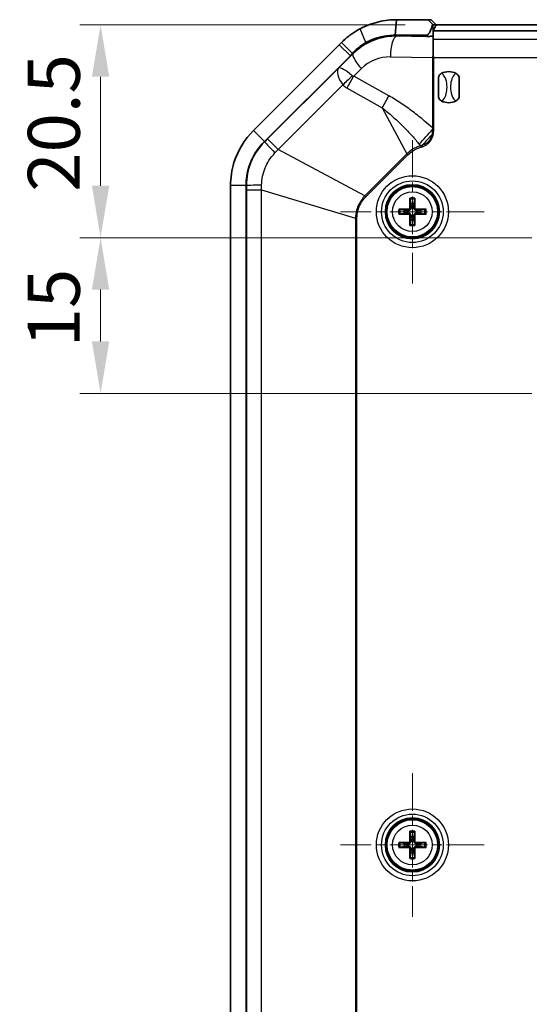
# Model space of a CAD drawing. Units: millimetres. Extents: x 29 to 3187, y 16 to 578.
# Drawn here: x 1400 to 1449, y 356 to 451 of the extents above; entities that cross this region are included whole.
import ezdxf

# ---------------------------------------------------------------- set-up
doc = ezdxf.new("R2010")
doc.units = ezdxf.units.MM
doc.header["$LTSCALE"] = 2
doc.linetypes.add('CHAIN', pattern=[0.3543, 0.2362, -0.0295, 0.0591, -0.0295])
doc.layers.get('Defpoints').update_dxf_attribs({"lineweight": 25})
doc.layers.add('Center Mark (ISO)', color=7, linetype='Continuous', lineweight=18, true_color=0x80ffff)
for name, color, linetype, lineweight in [('Dimension (ISO)', 7, 'Continuous', 18), ('Visible (ISO)', 7, 'Continuous', 35), ('Visible Narrow (ISO)', 7, 'Continuous', 25)]:
    doc.layers.add(name, color=color, linetype=linetype, lineweight=lineweight)
doc.styles.add('Note Text (TK)', font='txt')
doc.dimstyles.new('Default - Method 1b (TK)', dxfattribs={"dimscale": 2, "dimtxt": 2.5, "dimasz": 2.5, "dimexe": 1, "dimexo": 1.5, "dimgap": 1, "dimtad": 1, "dimtoh": 1, "dimrnd": 1e-08, "dimdsep": 46, "dimtxsty": 'Note Text (TK)', "dimcen": 0.09, "dimdle": 5, "dimclrd": 100, "dimclre": 100, "dimclrt": 7, "dimadec": 1, "dimazin": 1, "dimtfac": 1, "dimtmove": 0, "dimatfit": 3, "dimfxl": 0, "dimtolj": 1, "dimlwd": -1, "dimlwe": -1, "dimarcsym": 0})

# ---------------------------------------------------------------- blocks, each defined once
blk = doc.blocks.new('*D58')
at = {"layer": 'Defpoints', "color": 0, "transparency": 16777216}
for p in [(1408.245, 450.336), (1440.542, 450.336), (1452.749, 429.836)]:
    blk.add_point(p, dxfattribs=at)
at = {"layer": 'Dimension (ISO)', "color": 100, "transparency": 16777216}
for p, q in [((1437.542, 450.336), (1406.245, 450.336)), ((1408.245, 434.836), (1408.245, 445.336)), ((1449.749, 429.836), (1406.245, 429.836))]:
    blk.add_line(p, q, dxfattribs=at)
for points in [[(1407.412, 445.336), (1409.078, 445.336), (1408.245, 450.336)], [(1407.412, 434.836), (1409.078, 434.836), (1408.245, 429.836)]]:
    blk.add_solid(points, dxfattribs=at)
at = {"layer": 'Dimension (ISO)', "color": 7, "transparency": 16777216, "insert": (1403.745, 434.262), "char_height": 5, "attachment_point": 4, "rotation": 90, "style": 'Note Text (TK)'}
blk.add_mtext('\\A1;20.5', dxfattribs=at)
blk = doc.blocks.new('*D59')
at = {"layer": 'Defpoints', "color": 0, "transparency": 16777216}
for p in [(1452.749, 429.836), (1408.245, 414.836), (1452.749, 414.836)]:
    blk.add_point(p, dxfattribs=at)
at = {"layer": 'Dimension (ISO)', "color": 100, "transparency": 16777216}
for p, q in [((1449.749, 429.836), (1406.245, 429.836)), ((1408.245, 424.836), (1408.245, 419.836)), ((1449.749, 414.836), (1406.245, 414.836))]:
    blk.add_line(p, q, dxfattribs=at)
for points in [[(1407.412, 424.836), (1409.078, 424.836), (1408.245, 429.836)], [(1407.412, 419.836), (1409.078, 419.836), (1408.245, 414.836)]]:
    blk.add_solid(points, dxfattribs=at)
at = {"layer": 'Dimension (ISO)', "color": 7, "transparency": 16777216, "insert": (1403.745, 419.268), "char_height": 5, "attachment_point": 4, "rotation": 90, "style": 'Note Text (TK)'}
blk.add_mtext('\\A1;15', dxfattribs=at)

msp = doc.modelspace()

# ---------------------------------------------------------------- linework, layer by layer
at = {"layer": 'Center Mark (ISO)', "linetype": 'CHAIN', "ltscale": 7.677251}
for p, q in [((1438.2486, 439.2451), (1438.2486, 425.4271)), ((1445.1577, 432.3361), (1431.3396, 432.3361)), ((1438.2486, 378.2451), (1438.2486, 364.4271)), ((1445.1577, 371.3361), (1431.3396, 371.3361))]:
    msp.add_line(p, q, dxfattribs=at)
at = {"layer": 'Visible (ISO)'}
for p, q in [((1436.5834, 449.3361), (1436.7339, 450.8361)), ((1439.7604, 450.8361), (1436.7339, 450.8361)), ((1439.7604, 450.8361), (1440.1759, 450.4158)), ((1440.0414, 450.8361), (1439.7604, 450.8361)), ((1440.5443, 450.3361), (1440.0414, 450.8361)), ((1440.2486, 449.7701), (1440.2486, 449.7512)), ((1440.2486, 449.7512), (1496.2486, 449.7512)), ((1440.2486, 448.9674), (1440.2486, 449.7512)), ((1440.2603, 450.3361), (1440.5424, 450.3361)), ((1440.5424, 450.3361), (1440.2613, 449.7737)), ((1495.9549, 450.3361), (1440.5424, 450.3361)), ((1436.5834, 449.3361), (1439.6099, 449.3361)), ((1439.6108, 449.2325), (1436.7339, 449.2779)), ((1440.2486, 447.3299), (1440.2486, 448.9674)), ((1431.218, 448.4268), (1422.9453, 440.1541)), ((1431.4306, 448.6394), (1431.218, 448.4268)), ((1424.006, 439.0934), (1432.2787, 447.3661)), ((1424.006, 439.0934), (1432.2787, 447.3661)), ((1432.2787, 447.3661), (1432.472, 447.5787)), ((1440.7486, 443.4649), (1440.7486, 445.2073)), ((1442.7486, 445.2073), (1442.7486, 443.4649)), ((1420.7486, 434.8508), (1420.7486, 295.8214)), ((1422.2486, 295.8214), (1422.2486, 434.8508)), ((1422.2486, 295.8214), (1422.2486, 434.8508)), ((1438.0229, 433.5255), (1438.1047, 433.1082)), ((1438.3926, 433.1082), (1438.4744, 433.5255)), ((1437.4765, 432.4801), (1437.0592, 432.5618)), ((1439.4381, 432.5618), (1439.0208, 432.4801)), ((1437.0592, 432.1104), (1437.4765, 432.1921)), ((1439.0208, 432.1921), (1439.4381, 432.1104)), ((1438.1047, 431.564), (1438.0229, 431.1466)), ((1438.4744, 431.1466), (1438.3926, 431.564)), ((1438.0229, 372.5255), (1438.1047, 372.1082)), ((1438.3926, 372.1082), (1438.4744, 372.5255)), ((1437.4765, 371.4801), (1437.0592, 371.5618)), ((1437.0592, 371.1104), (1437.4765, 371.1921)), ((1439.4381, 371.5618), (1439.0208, 371.4801)), ((1439.0208, 371.1921), (1439.4381, 371.1104)), ((1438.1047, 370.564), (1438.0229, 370.1466)), ((1438.4744, 370.1466), (1438.3926, 370.564))]:
    msp.add_line(p, q, dxfattribs=at)
for centre, radius in [((1438.2486, 432.3361), 2.6), ((1438.2486, 432.3361), 2.5), ((1438.2486, 371.3361), 2.6), ((1438.2486, 371.3361), 2.5)]:
    msp.add_circle(centre, radius, dxfattribs=at)
for centre, radius, start, end in [((1441.7486, 444.3361), 1.5, 62.720387, 117.279613), ((1441.7486, 444.3361), 1.5, 242.720387, 297.279613), ((1428.2486, 434.8508), 6, 135, 180), ((1438.2486, 432.3361), 0.7854, 79.4373, 100.5627), ((1438.2486, 432.3361), 0.7854, 169.4373, 190.5627), ((1438.2486, 432.3361), 0.7854, 349.4373, 10.5627), ((1438.2486, 432.3361), 0.7854, 259.4373, 280.5627), ((1438.2486, 371.3361), 0.7854, 79.4373, 100.5627), ((1438.2486, 371.3361), 0.7854, 169.4373, 190.5627), ((1438.2486, 371.3361), 0.7854, 349.4373, 10.5627), ((1438.2486, 371.3361), 0.7854, 259.4373, 280.5627)]:
    msp.add_arc(centre, radius, start, end, dxfattribs=at)
for centre, major_axis, ratio, start_param, end_param in [((1439.7604, 450.8361), (0.5, -0.5), 0.0087269, 5.7020341, 6.2744587), ((1439.7614, 449.774), (0.5, 0), 0.0349208, 6.0567647, 6.265732), ((1436.6401, 443.3361), (5.9433, 0), 0.9998753, 1.5550062, 2.072015), ((1439.7614, 449.2563), (0.5, 0), 0.05, 4.4065101, 6.0567647), ((1432.2787, 447.0126), (4.9969, 5.0094), 0.0353111, 1.4928499, 1.5354116), ((1438.3678, 432.3381), (0.0681, -3.9976), 0.0871557, 4.37641, 4.6089552), ((1438.1295, 432.3381), (0.0681, 3.9976), 0.0871557, 4.8158227, 5.048368), ((1438.2466, 432.2169), (-3.9976, 0.0681), 0.0871557, 4.8158227, 5.048368), ((1438.2507, 432.2169), (-3.9976, -0.0681), 0.0871557, 4.37641, 4.6089552), ((1438.2466, 432.4552), (3.9976, 0.0681), 0.0871557, 4.37641, 4.6089552), ((1438.3678, 432.3341), (-0.0681, -3.9976), 0.0871557, 4.8158227, 5.048368), ((1438.1295, 432.3341), (-0.0681, 3.9976), 0.0871557, 4.37641, 4.6089552), ((1438.2507, 432.4552), (3.9976, -0.0681), 0.0871557, 4.8158227, 5.048368), ((1438.3678, 371.3381), (0.0681, -3.9976), 0.0871557, 4.37641, 4.6089552), ((1438.1295, 371.3381), (0.0681, 3.9976), 0.0871557, 4.8158227, 5.048368), ((1438.2466, 371.2169), (-3.9976, 0.0681), 0.0871557, 4.8158227, 5.048368), ((1438.2466, 371.4552), (3.9976, 0.0681), 0.0871557, 4.37641, 4.6089552), ((1438.3678, 371.3341), (-0.0681, -3.9976), 0.0871557, 4.8158227, 5.048368), ((1438.1295, 371.3341), (-0.0681, 3.9976), 0.0871557, 4.37641, 4.6089552), ((1438.2507, 371.2169), (-3.9976, -0.0681), 0.0871557, 4.37641, 4.6089552), ((1438.2507, 371.4552), (3.9976, -0.0681), 0.0871557, 4.8158227, 5.048368)]:
    msp.add_ellipse(centre, major_axis=major_axis, ratio=ratio, start_param=start_param, end_param=end_param, dxfattribs=at)
for points, knots in [([(1436.7339, 450.8361), (1436.1606, 450.8361), (1435.5875, 450.7702), (1434.4072, 450.4945), (1433.8033, 450.2696), (1433.2352, 449.97)], [-18.60275535, -18.60275535, -18.60275535, -18.60275535, -18.45848949, -18.45848949, -18.29843456, -18.29843456, -18.29843456, -18.29843456]), ([(1433.2352, 449.97), (1433.1779, 449.9398), (1433.1207, 449.9087), (1433.0638, 449.8768), (1432.9295, 449.8014), (1432.7965, 449.7213), (1432.5344, 449.5521), (1432.4053, 449.4629), (1432.2787, 449.3694), (1432.2534, 449.3507), (1432.2282, 449.3318), (1432.1779, 449.2938), (1432.1529, 449.2746), (1432.128, 449.2552), (1431.884, 449.0653), (1431.6506, 448.8593), (1431.4306, 448.6394)], [-18.29843456, -18.29843456, -18.29843456, -18.29843456, -18.28228904, -18.28228904, -18.28228904, -18.24419308, -18.24419308, -18.20609711, -18.20609711, -18.20609711, -18.19847792, -18.19847792, -18.19085873, -18.19085873, -18.19085873, -18.11619217, -18.11619217, -18.11619217, -18.11619217]), ([(1440.1759, 450.4158), (1440.1401, 450.2302), (1440.0939, 450.0554), (1439.9917, 449.7662), (1439.9387, 449.6507), (1439.8543, 449.5134), (1439.8204, 449.466), (1439.7554, 449.3992), (1439.7246, 449.3737), (1439.676, 449.3493), (1439.6607, 449.3436), (1439.6356, 449.338), (1439.6262, 449.3367), (1439.6145, 449.3361), (1439.6121, 449.3361), (1439.6099, 449.3361)], [-0.35302177, -0.35302177, -0.35302177, -0.35302177, -0.30214217, -0.30214217, -0.25706541, -0.25706541, -0.23402729, -0.23402729, -0.21800063, -0.21800063, -0.21103353, -0.21103353, -0.20690515, -0.20690515, -0.20589164, -0.20589164, -0.20589164, -0.20589164]), ([(1433.7844, 448.6432), (1434.2389, 448.8829), (1434.722, 449.0628), (1435.6662, 449.2834), (1436.1247, 449.3361), (1436.5834, 449.3361)], [18.29843456, 18.29843456, 18.29843456, 18.29843456, 18.45848949, 18.45848949, 18.60275535, 18.60275535, 18.60275535, 18.60275535]), ([(1432.472, 447.5787), (1432.6319, 447.7547), (1432.8017, 447.9195), (1432.9792, 448.0714), (1432.9973, 448.0869), (1433.0155, 448.1022), (1433.052, 448.1327), (1433.0703, 448.1478), (1433.0887, 448.1627), (1433.1808, 448.2375), (1433.2747, 448.3089), (1433.4654, 448.4443), (1433.5621, 448.5083), (1433.6597, 448.5686), (1433.7011, 448.5942), (1433.7427, 448.619), (1433.7844, 448.6432)], [18.11619217, 18.11619217, 18.11619217, 18.11619217, 18.19085873, 18.19085873, 18.19085873, 18.19847792, 18.19847792, 18.20609711, 18.20609711, 18.20609711, 18.24419308, 18.24419308, 18.28228904, 18.28228904, 18.28228904, 18.29843456, 18.29843456, 18.29843456, 18.29843456]), ([(1432.4915, 447.5786), (1432.7096, 447.796), (1432.9431, 447.9942), (1433.3732, 448.3047), (1433.5753, 448.4332), (1433.7844, 448.5477)], [1.26716147, 1.26716147, 1.26716147, 1.26716147, 1.35851871, 1.35851871, 1.4280815, 1.4280815, 1.4280815, 1.4280815]), ([(1440.7486, 445.2073), (1440.7486, 445.2081), (1440.7487, 445.209), (1440.749, 445.2629), (1440.7598, 445.3186), (1440.8036, 445.4276), (1440.8345, 445.4773), (1440.9247, 445.5826), (1440.9893, 445.6322), (1441.0611, 445.6693)], [-0.000257107, -0.000257107, -0.000257107, -0.000257107, 0, 0, 0.015930762, 0.015930762, 0.031469077, 0.031469077, 0.052988634, 0.052988634, 0.052988634, 0.052988634]), ([(1442.4361, 445.6693), (1442.508, 445.6322), (1442.5726, 445.5826), (1442.6628, 445.4773), (1442.6937, 445.4276), (1442.7375, 445.3186), (1442.7483, 445.2629), (1442.7486, 445.209), (1442.7486, 445.2081), (1442.7486, 445.2073)], [0, 0, 0, 0, 0.024236219, 0.024236219, 0.041736458, 0.041736458, 0.05967861, 0.05967861, 0.059968178, 0.059968178, 0.059968178, 0.059968178]), ([(1441.0611, 443.0029), (1440.9893, 443.0399), (1440.9247, 443.0896), (1440.8345, 443.1949), (1440.8036, 443.2446), (1440.7598, 443.3536), (1440.749, 443.4093), (1440.7487, 443.4632), (1440.7486, 443.4641), (1440.7486, 443.4649)], [0, 0, 0, 0, 0.024236219, 0.024236219, 0.041736458, 0.041736458, 0.05967861, 0.05967861, 0.059968178, 0.059968178, 0.059968178, 0.059968178]), ([(1442.7486, 443.4649), (1442.7486, 443.4641), (1442.7486, 443.4632), (1442.7483, 443.4093), (1442.7375, 443.3536), (1442.6937, 443.2446), (1442.6628, 443.1949), (1442.5726, 443.0896), (1442.508, 443.0399), (1442.4361, 443.0029)], [-0.000257107, -0.000257107, -0.000257107, -0.000257107, 0, 0, 0.015930762, 0.015930762, 0.031469077, 0.031469077, 0.052988634, 0.052988634, 0.052988634, 0.052988634]), ([(1422.9453, 440.1541), (1422.087, 439.2958), (1421.4421, 438.2263), (1420.8619, 436.3504), (1420.7486, 435.6008), (1420.7486, 434.8508)], [-16.91618925, -16.91618925, -16.91618925, -16.91618925, -16.62496905, -16.62496905, -16.4450332, -16.4450332, -16.4450332, -16.4450332]), ([(1422.2486, 434.8508), (1422.2486, 435.4508), (1422.3393, 436.0505), (1422.8034, 437.5512), (1423.3193, 438.4068), (1424.006, 439.0934)], [16.4450332, 16.4450332, 16.4450332, 16.4450332, 16.62496905, 16.62496905, 16.91618925, 16.91618925, 16.91618925, 16.91618925]), ([(1438.0229, 433.5255), (1438.022, 433.5302), (1438.0211, 433.5371), (1438.0194, 433.553), (1438.0185, 433.5655), (1438.0172, 433.5887), (1438.0167, 433.6036), (1438.0163, 433.6272), (1438.0163, 433.6398), (1438.0164, 433.6505)], [0.034581741, 0.034581741, 0.034581741, 0.034581741, 0.037619186, 0.037619186, 0.041373349, 0.041373349, 0.04517291, 0.04517291, 0.048441503, 0.048441503, 0.048441503, 0.048441503]), ([(1438.4809, 433.6505), (1438.481, 433.6398), (1438.481, 433.6272), (1438.4806, 433.6036), (1438.4801, 433.5887), (1438.4788, 433.5655), (1438.4779, 433.553), (1438.4762, 433.5371), (1438.4753, 433.5302), (1438.4744, 433.5255)], [0.011873263, 0.011873263, 0.011873263, 0.011873263, 0.015141855, 0.015141855, 0.018941417, 0.018941417, 0.02269558, 0.02269558, 0.025733024, 0.025733024, 0.025733024, 0.025733024]), ([(1436.9342, 432.5683), (1436.945, 432.5685), (1436.9576, 432.5684), (1436.9811, 432.568), (1436.996, 432.5675), (1437.0193, 432.5663), (1437.0317, 432.5653), (1437.0476, 432.5637), (1437.0545, 432.5627), (1437.0592, 432.5618)], [0.011873263, 0.011873263, 0.011873263, 0.011873263, 0.015141855, 0.015141855, 0.018941417, 0.018941417, 0.02269558, 0.02269558, 0.025733024, 0.025733024, 0.025733024, 0.025733024]), ([(1438.1274, 432.7469), (1438.1294, 432.7155), (1438.1258, 432.6828), (1438.1119, 432.6336), (1438.1032, 432.612), (1438.0797, 432.5711), (1438.0649, 432.5519), (1438.0329, 432.5199), (1438.0136, 432.505), (1437.9728, 432.4815), (1437.9512, 432.4728), (1437.9019, 432.459), (1437.8693, 432.4553), (1437.8378, 432.4573)], [0.124438805, 0.124438805, 0.124438805, 0.124438805, 0.134285009, 0.134285009, 0.141072693, 0.141072693, 0.147860378, 0.147860378, 0.154648063, 0.154648063, 0.161435748, 0.161435748, 0.171281951, 0.171281951, 0.171281951, 0.171281951]), ([(1438.0142, 432.745), (1438.0144, 432.7236), (1438.0104, 432.7006), (1437.9934, 432.6582), (1437.9805, 432.6387), (1437.9506, 432.6078), (1437.9316, 432.5943), (1437.8898, 432.5759), (1437.867, 432.5711), (1437.8437, 432.5705), (1437.8417, 432.5705), (1437.8398, 432.5705)], [0, 0, 0, 0, 0.006457739, 0.006457739, 0.012915478, 0.012915478, 0.019369617, 0.019369617, 0.025823757, 0.025823757, 0.026407783, 0.026407783, 0.026407783, 0.026407783]), ([(1438.6595, 432.4573), (1438.628, 432.4553), (1438.5954, 432.459), (1438.5461, 432.4728), (1438.5245, 432.4815), (1438.4837, 432.505), (1438.4644, 432.5199), (1438.4324, 432.5519), (1438.4176, 432.5711), (1438.3941, 432.612), (1438.3854, 432.6336), (1438.3715, 432.6828), (1438.3679, 432.7155), (1438.3699, 432.7469)], [0.124438805, 0.124438805, 0.124438805, 0.124438805, 0.134285009, 0.134285009, 0.141072693, 0.141072693, 0.147860378, 0.147860378, 0.154648063, 0.154648063, 0.161435748, 0.161435748, 0.171281951, 0.171281951, 0.171281951, 0.171281951]), ([(1438.6575, 432.5705), (1438.6361, 432.5704), (1438.6132, 432.5744), (1438.5708, 432.5913), (1438.5513, 432.6042), (1438.5204, 432.6341), (1438.5068, 432.6531), (1438.4885, 432.6949), (1438.4837, 432.7177), (1438.4831, 432.7411), (1438.4831, 432.743), (1438.4831, 432.745)], [0, 0, 0, 0, 0.006457739, 0.006457739, 0.012915478, 0.012915478, 0.019369617, 0.019369617, 0.025823757, 0.025823757, 0.026407783, 0.026407783, 0.026407783, 0.026407783]), ([(1439.4381, 432.5618), (1439.4428, 432.5627), (1439.4497, 432.5637), (1439.4656, 432.5653), (1439.478, 432.5663), (1439.5013, 432.5675), (1439.5162, 432.568), (1439.5397, 432.5684), (1439.5523, 432.5685), (1439.5631, 432.5683)], [0.034581741, 0.034581741, 0.034581741, 0.034581741, 0.037619186, 0.037619186, 0.041373349, 0.041373349, 0.04517291, 0.04517291, 0.048441503, 0.048441503, 0.048441503, 0.048441503]), ([(1437.0592, 432.1104), (1437.0545, 432.1095), (1437.0476, 432.1085), (1437.0317, 432.1068), (1437.0193, 432.1059), (1436.996, 432.1047), (1436.9811, 432.1041), (1436.9576, 432.1037), (1436.945, 432.1037), (1436.9342, 432.1039)], [0.034581741, 0.034581741, 0.034581741, 0.034581741, 0.037619186, 0.037619186, 0.041373349, 0.041373349, 0.04517291, 0.04517291, 0.048441503, 0.048441503, 0.048441503, 0.048441503]), ([(1437.8378, 432.2149), (1437.8693, 432.2168), (1437.9019, 432.2132), (1437.9512, 432.1993), (1437.9728, 432.1907), (1438.0136, 432.1672), (1438.0329, 432.1523), (1438.0649, 432.1203), (1438.0797, 432.1011), (1438.1032, 432.0602), (1438.1119, 432.0386), (1438.1258, 431.9894), (1438.1294, 431.9567), (1438.1274, 431.9253)], [0.124438805, 0.124438805, 0.124438805, 0.124438805, 0.134285009, 0.134285009, 0.141072693, 0.141072693, 0.147860378, 0.147860378, 0.154648063, 0.154648063, 0.161435748, 0.161435748, 0.171281951, 0.171281951, 0.171281951, 0.171281951]), ([(1437.8398, 432.1017), (1437.8612, 432.1018), (1437.8841, 432.0978), (1437.9265, 432.0809), (1437.946, 432.068), (1437.9769, 432.038), (1437.9905, 432.019), (1438.0088, 431.9772), (1438.0136, 431.9545), (1438.0142, 431.9311), (1438.0142, 431.9292), (1438.0142, 431.9272)], [0, 0, 0, 0, 0.006457739, 0.006457739, 0.012915478, 0.012915478, 0.019369617, 0.019369617, 0.025823757, 0.025823757, 0.026407783, 0.026407783, 0.026407783, 0.026407783]), ([(1438.3699, 431.9253), (1438.3679, 431.9567), (1438.3715, 431.9894), (1438.3854, 432.0386), (1438.3941, 432.0602), (1438.4176, 432.1011), (1438.4324, 432.1203), (1438.4644, 432.1523), (1438.4837, 432.1672), (1438.5245, 432.1907), (1438.5461, 432.1993), (1438.5954, 432.2132), (1438.628, 432.2168), (1438.6595, 432.2149)], [0.124438805, 0.124438805, 0.124438805, 0.124438805, 0.134285009, 0.134285009, 0.141072693, 0.141072693, 0.147860378, 0.147860378, 0.154648063, 0.154648063, 0.161435748, 0.161435748, 0.171281951, 0.171281951, 0.171281951, 0.171281951]), ([(1438.4831, 431.9272), (1438.4829, 431.9486), (1438.4869, 431.9716), (1438.5039, 432.014), (1438.5168, 432.0334), (1438.5467, 432.0644), (1438.5657, 432.0779), (1438.6075, 432.0962), (1438.6303, 432.1011), (1438.6536, 432.1017), (1438.6556, 432.1017), (1438.6575, 432.1017)], [0, 0, 0, 0, 0.006457739, 0.006457739, 0.012915478, 0.012915478, 0.019369617, 0.019369617, 0.025823757, 0.025823757, 0.026407783, 0.026407783, 0.026407783, 0.026407783]), ([(1439.5631, 432.1039), (1439.5523, 432.1037), (1439.5397, 432.1037), (1439.5162, 432.1041), (1439.5013, 432.1047), (1439.478, 432.1059), (1439.4656, 432.1068), (1439.4497, 432.1085), (1439.4428, 432.1095), (1439.4381, 432.1104)], [0.011873263, 0.011873263, 0.011873263, 0.011873263, 0.015141855, 0.015141855, 0.018941417, 0.018941417, 0.02269558, 0.02269558, 0.025733024, 0.025733024, 0.025733024, 0.025733024]), ([(1438.0164, 431.0217), (1438.0163, 431.0324), (1438.0163, 431.045), (1438.0167, 431.0686), (1438.0172, 431.0835), (1438.0185, 431.1067), (1438.0194, 431.1192), (1438.0211, 431.1351), (1438.022, 431.142), (1438.0229, 431.1466)], [0.011873263, 0.011873263, 0.011873263, 0.011873263, 0.015141855, 0.015141855, 0.018941417, 0.018941417, 0.02269558, 0.02269558, 0.025733024, 0.025733024, 0.025733024, 0.025733024]), ([(1438.4744, 431.1466), (1438.4753, 431.142), (1438.4762, 431.1351), (1438.4779, 431.1192), (1438.4788, 431.1067), (1438.4801, 431.0835), (1438.4806, 431.0686), (1438.481, 431.045), (1438.481, 431.0324), (1438.4809, 431.0217)], [0.034581741, 0.034581741, 0.034581741, 0.034581741, 0.037619186, 0.037619186, 0.041373349, 0.041373349, 0.04517291, 0.04517291, 0.048441503, 0.048441503, 0.048441503, 0.048441503]), ([(1438.0229, 372.5255), (1438.022, 372.5302), (1438.0211, 372.5371), (1438.0194, 372.553), (1438.0185, 372.5655), (1438.0172, 372.5887), (1438.0167, 372.6036), (1438.0163, 372.6272), (1438.0163, 372.6398), (1438.0164, 372.6505)], [0.034581741, 0.034581741, 0.034581741, 0.034581741, 0.037619186, 0.037619186, 0.041373349, 0.041373349, 0.04517291, 0.04517291, 0.048441503, 0.048441503, 0.048441503, 0.048441503]), ([(1438.4809, 372.6505), (1438.481, 372.6398), (1438.481, 372.6272), (1438.4806, 372.6036), (1438.4801, 372.5887), (1438.4788, 372.5655), (1438.4779, 372.553), (1438.4762, 372.5371), (1438.4753, 372.5302), (1438.4744, 372.5255)], [0.011873263, 0.011873263, 0.011873263, 0.011873263, 0.015141855, 0.015141855, 0.018941417, 0.018941417, 0.02269558, 0.02269558, 0.025733024, 0.025733024, 0.025733024, 0.025733024]), ([(1436.9342, 371.5683), (1436.945, 371.5685), (1436.9576, 371.5684), (1436.9811, 371.568), (1436.996, 371.5675), (1437.0193, 371.5663), (1437.0317, 371.5653), (1437.0476, 371.5637), (1437.0545, 371.5627), (1437.0592, 371.5618)], [0.011873263, 0.011873263, 0.011873263, 0.011873263, 0.015141855, 0.015141855, 0.018941417, 0.018941417, 0.02269558, 0.02269558, 0.025733024, 0.025733024, 0.025733024, 0.025733024]), ([(1437.0592, 371.1104), (1437.0545, 371.1095), (1437.0476, 371.1085), (1437.0317, 371.1068), (1437.0193, 371.1059), (1436.996, 371.1047), (1436.9811, 371.1041), (1436.9576, 371.1037), (1436.945, 371.1037), (1436.9342, 371.1039)], [0.034581741, 0.034581741, 0.034581741, 0.034581741, 0.037619186, 0.037619186, 0.041373349, 0.041373349, 0.04517291, 0.04517291, 0.048441503, 0.048441503, 0.048441503, 0.048441503]), ([(1438.1274, 371.7469), (1438.1294, 371.7155), (1438.1258, 371.6828), (1438.1119, 371.6336), (1438.1032, 371.612), (1438.0797, 371.5711), (1438.0649, 371.5519), (1438.0329, 371.5199), (1438.0136, 371.505), (1437.9728, 371.4815), (1437.9512, 371.4728), (1437.9019, 371.459), (1437.8693, 371.4553), (1437.8378, 371.4573)], [0.124438805, 0.124438805, 0.124438805, 0.124438805, 0.134285009, 0.134285009, 0.141072693, 0.141072693, 0.147860378, 0.147860378, 0.154648063, 0.154648063, 0.161435748, 0.161435748, 0.171281951, 0.171281951, 0.171281951, 0.171281951]), ([(1437.8378, 371.2149), (1437.8693, 371.2168), (1437.9019, 371.2132), (1437.9512, 371.1993), (1437.9728, 371.1907), (1438.0136, 371.1672), (1438.0329, 371.1523), (1438.0649, 371.1203), (1438.0797, 371.1011), (1438.1032, 371.0602), (1438.1119, 371.0386), (1438.1258, 370.9894), (1438.1294, 370.9567), (1438.1274, 370.9253)], [0.124438805, 0.124438805, 0.124438805, 0.124438805, 0.134285009, 0.134285009, 0.141072693, 0.141072693, 0.147860378, 0.147860378, 0.154648063, 0.154648063, 0.161435748, 0.161435748, 0.171281951, 0.171281951, 0.171281951, 0.171281951]), ([(1438.0142, 371.745), (1438.0144, 371.7236), (1438.0104, 371.7006), (1437.9934, 371.6582), (1437.9805, 371.6387), (1437.9506, 371.6078), (1437.9316, 371.5943), (1437.8898, 371.5759), (1437.867, 371.5711), (1437.8437, 371.5705), (1437.8417, 371.5705), (1437.8398, 371.5705)], [0, 0, 0, 0, 0.006457739, 0.006457739, 0.012915478, 0.012915478, 0.019369617, 0.019369617, 0.025823757, 0.025823757, 0.026407783, 0.026407783, 0.026407783, 0.026407783]), ([(1437.8398, 371.1017), (1437.8612, 371.1018), (1437.8841, 371.0978), (1437.9265, 371.0809), (1437.946, 371.068), (1437.9769, 371.038), (1437.9905, 371.019), (1438.0088, 370.9772), (1438.0136, 370.9545), (1438.0142, 370.9311), (1438.0142, 370.9292), (1438.0142, 370.9272)], [0, 0, 0, 0, 0.006457739, 0.006457739, 0.012915478, 0.012915478, 0.019369617, 0.019369617, 0.025823757, 0.025823757, 0.026407783, 0.026407783, 0.026407783, 0.026407783]), ([(1438.6595, 371.4573), (1438.628, 371.4553), (1438.5954, 371.459), (1438.5461, 371.4728), (1438.5245, 371.4815), (1438.4837, 371.505), (1438.4644, 371.5199), (1438.4324, 371.5519), (1438.4176, 371.5711), (1438.3941, 371.612), (1438.3854, 371.6336), (1438.3715, 371.6828), (1438.3679, 371.7155), (1438.3699, 371.7469)], [0.124438805, 0.124438805, 0.124438805, 0.124438805, 0.134285009, 0.134285009, 0.141072693, 0.141072693, 0.147860378, 0.147860378, 0.154648063, 0.154648063, 0.161435748, 0.161435748, 0.171281951, 0.171281951, 0.171281951, 0.171281951]), ([(1438.3699, 370.9253), (1438.3679, 370.9567), (1438.3715, 370.9894), (1438.3854, 371.0386), (1438.3941, 371.0602), (1438.4176, 371.1011), (1438.4324, 371.1203), (1438.4644, 371.1523), (1438.4837, 371.1672), (1438.5245, 371.1907), (1438.5461, 371.1993), (1438.5954, 371.2132), (1438.628, 371.2168), (1438.6595, 371.2149)], [0.124438805, 0.124438805, 0.124438805, 0.124438805, 0.134285009, 0.134285009, 0.141072693, 0.141072693, 0.147860378, 0.147860378, 0.154648063, 0.154648063, 0.161435748, 0.161435748, 0.171281951, 0.171281951, 0.171281951, 0.171281951]), ([(1438.4831, 370.9272), (1438.4829, 370.9486), (1438.4869, 370.9716), (1438.5039, 371.014), (1438.5168, 371.0334), (1438.5467, 371.0644), (1438.5657, 371.0779), (1438.6075, 371.0962), (1438.6303, 371.1011), (1438.6536, 371.1017), (1438.6556, 371.1017), (1438.6575, 371.1017)], [0, 0, 0, 0, 0.006457739, 0.006457739, 0.012915478, 0.012915478, 0.019369617, 0.019369617, 0.025823757, 0.025823757, 0.026407783, 0.026407783, 0.026407783, 0.026407783]), ([(1438.6575, 371.5705), (1438.6361, 371.5704), (1438.6132, 371.5744), (1438.5708, 371.5913), (1438.5513, 371.6042), (1438.5204, 371.6341), (1438.5068, 371.6531), (1438.4885, 371.6949), (1438.4837, 371.7177), (1438.4831, 371.7411), (1438.4831, 371.743), (1438.4831, 371.745)], [0, 0, 0, 0, 0.006457739, 0.006457739, 0.012915478, 0.012915478, 0.019369617, 0.019369617, 0.025823757, 0.025823757, 0.026407783, 0.026407783, 0.026407783, 0.026407783]), ([(1439.4381, 371.5618), (1439.4428, 371.5627), (1439.4497, 371.5637), (1439.4656, 371.5653), (1439.478, 371.5663), (1439.5013, 371.5675), (1439.5162, 371.568), (1439.5397, 371.5684), (1439.5523, 371.5685), (1439.5631, 371.5683)], [0.034581741, 0.034581741, 0.034581741, 0.034581741, 0.037619186, 0.037619186, 0.041373349, 0.041373349, 0.04517291, 0.04517291, 0.048441503, 0.048441503, 0.048441503, 0.048441503]), ([(1439.5631, 371.1039), (1439.5523, 371.1037), (1439.5397, 371.1037), (1439.5162, 371.1041), (1439.5013, 371.1047), (1439.478, 371.1059), (1439.4656, 371.1068), (1439.4497, 371.1085), (1439.4428, 371.1095), (1439.4381, 371.1104)], [0.011873263, 0.011873263, 0.011873263, 0.011873263, 0.015141855, 0.015141855, 0.018941417, 0.018941417, 0.02269558, 0.02269558, 0.025733024, 0.025733024, 0.025733024, 0.025733024]), ([(1438.0164, 370.0217), (1438.0163, 370.0324), (1438.0163, 370.045), (1438.0167, 370.0686), (1438.0172, 370.0835), (1438.0185, 370.1067), (1438.0194, 370.1192), (1438.0211, 370.1351), (1438.022, 370.142), (1438.0229, 370.1466)], [0.011873263, 0.011873263, 0.011873263, 0.011873263, 0.015141855, 0.015141855, 0.018941417, 0.018941417, 0.02269558, 0.02269558, 0.025733024, 0.025733024, 0.025733024, 0.025733024]), ([(1438.4744, 370.1466), (1438.4753, 370.142), (1438.4762, 370.1351), (1438.4779, 370.1192), (1438.4788, 370.1067), (1438.4801, 370.0835), (1438.4806, 370.0686), (1438.481, 370.045), (1438.481, 370.0324), (1438.4809, 370.0217)], [0.034581741, 0.034581741, 0.034581741, 0.034581741, 0.037619186, 0.037619186, 0.041373349, 0.041373349, 0.04517291, 0.04517291, 0.048441503, 0.048441503, 0.048441503, 0.048441503])]:
    msp.add_open_spline(points, degree=3, knots=knots, dxfattribs=at)
for points in [[(1440.2486, 447.3299), (1440.2234, 447.2793), (1440.1988, 447.2293), (1440.1752, 447.1801)], [(1440.3257, 447.1789), (1440.3008, 447.2277), (1440.2749, 447.2783), (1440.2486, 447.3299)]]:
    msp.add_open_spline(points, degree=3, dxfattribs=at)
for points, weights in [([(1438.1047, 433.1082), (1438.1195, 432.874), (1438.1274, 432.7469)], [1, 1.3625103556, 1.68885512024]), ([(1438.3699, 432.7469), (1438.3778, 432.874), (1438.3926, 433.1082)], [1.68885512024, 1.3625103556, 1]), ([(1437.8378, 432.4573), (1437.7107, 432.4652), (1437.4765, 432.4801)], [1.68885512024, 1.3625103556, 1]), ([(1437.4765, 432.1921), (1437.7107, 432.2069), (1437.8378, 432.2149)], [1, 1.3625103556, 1.68885512024]), ([(1438.1274, 431.9253), (1438.1195, 431.7982), (1438.1047, 431.564)], [1.68885512024, 1.3625103556, 1]), ([(1438.3926, 431.564), (1438.3778, 431.7982), (1438.3699, 431.9253)], [1, 1.3625103556, 1.68885512024]), ([(1439.0208, 432.4801), (1438.7866, 432.4652), (1438.6595, 432.4573)], [1, 1.3625103556, 1.68885512024]), ([(1438.6595, 432.2149), (1438.7866, 432.2069), (1439.0208, 432.1921)], [1.68885512024, 1.3625103556, 1]), ([(1438.1047, 372.1082), (1438.1195, 371.874), (1438.1274, 371.7469)], [1, 1.3625103556, 1.68885512024]), ([(1438.3699, 371.7469), (1438.3778, 371.874), (1438.3926, 372.1082)], [1.68885512024, 1.3625103556, 1]), ([(1437.8378, 371.4573), (1437.7107, 371.4652), (1437.4765, 371.4801)], [1.68885512024, 1.3625103556, 1]), ([(1437.4765, 371.1921), (1437.7107, 371.2069), (1437.8378, 371.2149)], [1, 1.3625103556, 1.68885512024]), ([(1438.1274, 370.9253), (1438.1195, 370.7982), (1438.1047, 370.564)], [1.68885512024, 1.3625103556, 1]), ([(1438.3926, 370.564), (1438.3778, 370.7982), (1438.3699, 370.9253)], [1, 1.3625103556, 1.68885512024]), ([(1439.0208, 371.4801), (1438.7866, 371.4652), (1438.6595, 371.4573)], [1, 1.3625103556, 1.68885512024]), ([(1438.6595, 371.2149), (1438.7866, 371.2069), (1439.0208, 371.1921)], [1.68885512024, 1.3625103556, 1])]:
    msp.add_rational_spline(points, weights, degree=2, dxfattribs=at)
at = {"layer": 'Visible Narrow (ISO)'}
for p, q in [((1433.7844, 448.6432), (1433.2352, 449.97)), ((1440.2603, 449.7729), (1440.2603, 450.3361)), ((1436.7339, 449.2779), (1436.7339, 449.2415)), ((1440.2486, 449.186), (1436.7339, 449.2415)), ((1439.6099, 449.3361), (1439.6099, 449.2325)), ((1440.2486, 448.9674), (1496.2486, 448.9674)), ((1432.2787, 447.3661), (1431.218, 448.4268)), ((1431.4306, 448.6394), (1432.472, 447.5787)), ((1433.7844, 448.5477), (1433.7844, 448.6432)), ((1432.527, 447.543), (1431.1336, 446.1808)), ((1432.4915, 447.5786), (1432.527, 447.543)), ((1436.1317, 447.244), (1440.1752, 447.1801)), ((1440.1752, 447.1801), (1440.1752, 440.4099)), ((1440.3257, 447.1789), (1496.1716, 447.1789)), ((1440.3257, 440.4099), (1440.3257, 447.1789)), ((1431.1336, 446.1808), (1424.318, 439.3651)), ((1432.6016, 445.4114), (1433.3372, 446.1306)), ((1435.9875, 443.5049), (1432.6016, 445.4114)), ((1425.3419, 438.3412), (1431.5598, 444.559)), ((1431.9604, 444.2459), (1435.3463, 442.3394)), ((1435.3463, 442.3394), (1437.7273, 437.9193)), ((1424.006, 439.0934), (1422.9453, 440.1541)), ((1440.3257, 440.4099), (1440.1752, 440.4099)), ((1440.1772, 440.2574), (1440.3219, 440.2503)), ((1425.3419, 438.3412), (1424.318, 439.3651)), ((1440.1149, 439.7317), (1440.236, 439.6977)), ((1424.026, 439.0735), (1424.006, 439.0934)), ((1433.6654, 433.8574), (1425.3419, 438.3412)), ((1439.0373, 438.6816), (1439.0731, 438.5558)), ((1439.1722, 438.7197), (1439.2147, 438.6013)), ((1437.7273, 437.9193), (1433.6654, 433.8574)), ((1433.7626, 433.7603), (1437.8244, 437.8222)), ((1437.7273, 437.9193), (1437.8244, 437.8222)), ((1422.2486, 434.8508), (1420.7486, 434.8508)), ((1422.2486, 434.8508), (1422.2769, 434.8508)), ((1422.2772, 434.4381), (1423.7252, 434.4381)), ((1422.2772, 434.4381), (1422.2772, 296.2341)), ((1423.7252, 434.4381), (1432.7813, 431.723)), ((1423.7252, 296.2341), (1423.7252, 434.4381)), ((1433.6654, 433.8574), (1433.7626, 433.7603)), ((1437.8398, 432.5705), (1437.8378, 432.4573)), ((1438.0142, 432.745), (1438.1274, 432.7469)), ((1438.4831, 432.745), (1438.3699, 432.7469)), ((1438.6575, 432.5705), (1438.6595, 432.4573)), ((1432.7813, 431.723), (1432.7813, 298.9492)), ((1432.7813, 431.723), (1432.9187, 431.723)), ((1432.9187, 298.9492), (1432.9187, 431.723)), ((1437.8398, 432.1017), (1437.8378, 432.2149)), ((1438.0142, 431.9272), (1438.1274, 431.9253)), ((1438.4831, 431.9272), (1438.3699, 431.9253)), ((1438.6575, 432.1017), (1438.6595, 432.2149)), ((1437.8398, 371.5705), (1437.8378, 371.4573)), ((1437.8398, 371.1017), (1437.8378, 371.2149)), ((1438.0142, 371.745), (1438.1274, 371.7469)), ((1438.0142, 370.9272), (1438.1274, 370.9253)), ((1438.4831, 371.745), (1438.3699, 371.7469)), ((1438.4831, 370.9272), (1438.3699, 370.9253)), ((1438.6575, 371.5705), (1438.6595, 371.4573)), ((1438.6575, 371.1017), (1438.6595, 371.2149))]:
    msp.add_line(p, q, dxfattribs=at)
for centre, radius in [((1438.2486, 432.3361), 3.467), ((1438.2486, 432.3361), 2.9673), ((1438.2486, 432.3361), 2.428), ((1438.2486, 432.3361), 1.909), ((1438.2486, 371.3361), 3.467), ((1438.2486, 371.3361), 2.9673), ((1438.2486, 371.3361), 2.428), ((1438.2486, 371.3361), 1.909)]:
    msp.add_circle(centre, radius, dxfattribs=at)
for centre, radius, start, end in [((1438.2486, 432.3361), 1.3348, 79.98012, 100.01988), ((1438.2486, 432.3361), 1.2107, 79.254859, 100.745141), ((1438.2486, 432.3361), 1.3348, 169.98012, 190.01988), ((1438.2486, 432.3361), 1.2107, 169.254859, 190.745141), ((1438.2486, 432.3361), 1.2107, 349.254859, 10.745141), ((1438.2486, 432.3361), 1.3348, 349.98012, 10.01988), ((1438.2486, 432.3361), 1.3348, 259.98012, 280.01988), ((1438.2486, 432.3361), 1.2107, 259.254859, 280.745141), ((1438.2486, 371.3361), 1.3348, 79.98012, 100.01988), ((1438.2486, 371.3361), 1.2107, 79.254859, 100.745141), ((1438.2486, 371.3361), 1.3348, 169.98012, 190.01988), ((1438.2486, 371.3361), 1.2107, 169.254859, 190.745141), ((1438.2486, 371.3361), 1.2107, 349.254859, 10.745141), ((1438.2486, 371.3361), 1.3348, 349.98012, 10.01988), ((1438.2486, 371.3361), 1.3348, 259.98012, 280.01988), ((1438.2486, 371.3361), 1.2107, 259.254859, 280.745141)]:
    msp.add_arc(centre, radius, start, end, dxfattribs=at)
for centre, major_axis, ratio, start_param, end_param in [((1436.7339, 447.244), (0.0316, 1.9998), 0.3010972, 0.0523918, 1.5755505), ((1433.9395, 446.1306), (-1.3982, 1.4301), 0.2202583, 0.0512173, 1.3586952), ((1436.0699, 443.3361), (-3.9088, 0), 0.9998753, 4.6965989, 5.486559), ((1432.5461, 444.7683), (1.3747, -1.4535), 0.4457305, 3.2039567, 4.446495), ((1432.5461, 444.7683), (-1.4316, 1.3974), 0.2146559, 4.9844116, 6.2269498), ((1430.3942, 445.7246), (-4.3984, -4.081), 0.2745434, 1.5810729, 1.7915161), ((1430.7948, 445.4114), (-2.9439, -5.2282), 0.2653056, 1.4967719, 1.7190875), ((1459.275, 470.9004), (-26.8317, -25.4538), 0.0519445, 0.0051192, 0.0700589), ((1460.4405, 469.7348), (-28.9142, -25.1387), 0.2008058, 0.0064922, 0.0714319), ((1434.1807, 443.5049), (-2.9439, -5.2282), 0.2653056, 1.4967719, 1.7190875), ((1438.4419, 440.343), (4.046, 4.4306), 0.2270967, 4.5796547, 4.8979524), ((1438.6617, 440.1403), (4.0896, 4.3903), 0.2251375, 4.5968731, 4.8279049), ((1425.4384, 437.661), (-1.4126, 1.4159), 0.0233642, 0.049972, 1.2992356), ((1424.2744, 434.8508), (-2, -0.0023), 0.0233642, 4.9839497, 6.2332133)]:
    msp.add_ellipse(centre, major_axis=major_axis, ratio=ratio, start_param=start_param, end_param=end_param, dxfattribs=at)
for points, knots in [([(1436.7339, 449.2415), (1436.1305, 449.2478), (1435.5267, 449.1609), (1434.0414, 448.7083), (1433.2025, 448.2084), (1432.527, 447.543)], [-1.58658646, -1.58658646, -1.58658646, -1.58658646, -1.2800801, -1.2800801, -0.79662628, -0.79662628, -0.79662628, -0.79662628]), ([(1441.0611, 443.0029), (1441.13, 443.0449), (1441.1906, 443.1002), (1441.3658, 443.3087), (1441.4459, 443.4938), (1441.556, 443.8958), (1441.5814, 444.1165), (1441.5814, 444.3361), (1441.5814, 444.5922), (1441.5466, 444.8541), (1441.4164, 445.2398), (1441.3465, 445.3832), (1441.1967, 445.5664), (1441.1335, 445.6252), (1441.0611, 445.6693)], [0.35769375, 0.35769375, 0.35769375, 0.35769375, 0.37335802, 0.37335802, 0.4106834, 0.4106834, 0.45122659, 0.45122659, 0.45122659, 0.49850944, 0.49850944, 0.52804839, 0.52804839, 0.54452054, 0.54452054, 0.54452054, 0.54452054]), ([(1442.4361, 445.6693), (1442.3673, 445.6273), (1442.3067, 445.572), (1442.1315, 445.3635), (1442.0514, 445.1784), (1441.9413, 444.7764), (1441.9159, 444.5557), (1441.9159, 444.3361), (1441.9159, 444.08), (1441.9507, 443.8181), (1442.0809, 443.4324), (1442.1508, 443.289), (1442.3006, 443.1058), (1442.3638, 443.047), (1442.4361, 443.0029)], [0.35769375, 0.35769375, 0.35769375, 0.35769375, 0.37335802, 0.37335802, 0.4106834, 0.4106834, 0.45122659, 0.45122659, 0.45122659, 0.49850944, 0.49850944, 0.52804839, 0.52804839, 0.54452054, 0.54452054, 0.54452054, 0.54452054]), ([(1440.1752, 440.4099), (1439.9258, 440.6362), (1439.6724, 440.8584), (1439.0566, 441.3793), (1438.6906, 441.6736), (1438.3174, 441.9571), (1437.9443, 442.2405), (1437.5639, 442.5131), (1436.7878, 443.0313), (1436.3921, 443.2771), (1435.9875, 443.5049)], [-0.53706819, -0.53706819, -0.53706819, -0.53706819, -0.43346004, -0.43346004, -0.28897336, -0.28897336, -0.28897336, -0.14448668, -0.14448668, 0, 0, 0, 0]), ([(1435.3463, 442.3394), (1435.688, 442.0759), (1436.0228, 441.7973), (1436.6778, 441.2168), (1436.9981, 440.9147), (1437.3105, 440.6029), (1437.6229, 440.2911), (1437.9275, 439.9696), (1438.4558, 439.3801), (1438.6829, 439.1152), (1438.9037, 438.8459)], [0, 0, 0, 0, 0.14448668, 0.14448668, 0.28897336, 0.28897336, 0.28897336, 0.43346004, 0.43346004, 0.54726125, 0.54726125, 0.54726125, 0.54726125]), ([(1440.1772, 440.2574), (1440.1762, 440.1701), (1440.1713, 440.0829), (1440.1515, 439.9072), (1440.1363, 439.8184), (1440.1149, 439.7317)], [-0.056048958, -0.056048958, -0.056048958, -0.056048958, -0.028553908, -0.028553908, -0.000032305, -0.000032305, -0.000032305, -0.000032305]), ([(1440.1752, 440.4099), (1440.1761, 440.3845), (1440.1768, 440.3591), (1440.1775, 440.3082), (1440.1775, 440.2828), (1440.1772, 440.2574)], [-0.01596748, -0.01596748, -0.01596748, -0.01596748, -0.00798374, -0.00798374, 0, 0, 0, 0]), ([(1440.236, 439.6977), (1440.2617, 439.7892), (1440.2811, 439.8827), (1440.3087, 440.0673), (1440.3173, 440.1588), (1440.3219, 440.2503)], [0.000032305, 0.000032305, 0.000032305, 0.000032305, 0.028553908, 0.028553908, 0.056048958, 0.056048958, 0.056048958, 0.056048958]), ([(1440.3219, 440.2503), (1440.3232, 440.2769), (1440.3241, 440.3035), (1440.3254, 440.3567), (1440.3257, 440.3833), (1440.3257, 440.4099)], [0, 0, 0, 0, 0.00798374, 0.00798374, 0.01596748, 0.01596748, 0.01596748, 0.01596748]), ([(1424.318, 439.3651), (1424.2694, 439.3165), (1424.2207, 439.2679), (1424.1234, 439.1706), (1424.0747, 439.122), (1424.026, 439.0735)], [0, 0, 0, 0, 0.020637025, 0.020637025, 0.04127405, 0.04127405, 0.04127405, 0.04127405]), ([(1440.1149, 439.7317), (1440.0842, 439.6071), (1440.0405, 439.4861), (1439.9077, 439.2332), (1439.8097, 439.1071), (1439.6082, 438.9314), (1439.5157, 438.8701), (1439.3388, 438.7799), (1439.2564, 438.7469), (1439.1722, 438.7197)], [-0.15608626, -0.15608626, -0.15608626, -0.15608626, -0.11507413, -0.11507413, -0.06393007, -0.06393007, -0.02827329, -0.02827329, 0, 0, 0, 0]), ([(1439.2147, 438.6013), (1439.3034, 438.6332), (1439.3902, 438.6712), (1439.5778, 438.7728), (1439.6765, 438.8406), (1439.8932, 439.0325), (1440.0002, 439.1681), (1440.1486, 439.4378), (1440.199, 439.5661), (1440.236, 439.6977)], [0, 0, 0, 0, 0.02827329, 0.02827329, 0.06393007, 0.06393007, 0.11507413, 0.11507413, 0.15608626, 0.15608626, 0.15608626, 0.15608626]), ([(1424.026, 439.0735), (1423.7214, 438.7694), (1423.4484, 438.4301), (1423.0286, 437.7738), (1422.8658, 437.4622), (1422.732, 437.1396), (1422.5825, 436.7793), (1422.4681, 436.4036), (1422.3149, 435.6333), (1422.2766, 435.2403), (1422.2769, 434.8508)], [0, 0, 0, 0, 0.08594993, 0.08594993, 0.15555867, 0.15555867, 0.15555867, 0.23333801, 0.23333801, 0.31111735, 0.31111735, 0.31111735, 0.31111735]), ([(1425.0277, 438.009), (1425.0799, 438.0642), (1425.1322, 438.1194), (1425.2369, 438.2302), (1425.2894, 438.2856), (1425.3419, 438.3412)], [-0.04127405, -0.04127405, -0.04127405, -0.04127405, -0.020637025, -0.020637025, 0, 0, 0, 0]), ([(1439.0373, 438.6816), (1438.7375, 438.5951), (1438.4533, 438.4645), (1438.0252, 438.1832), (1437.869, 438.0575), (1437.7273, 437.9193)], [-0.14550204, -0.14550204, -0.14550204, -0.14550204, -0.05666616, -0.05666616, 0, 0, 0, 0]), ([(1437.8244, 437.8222), (1437.958, 437.9557), (1438.1062, 438.0773), (1438.514, 438.3486), (1438.786, 438.4741), (1439.0731, 438.5558)], [0, 0, 0, 0, 0.05666616, 0.05666616, 0.14550204, 0.14550204, 0.14550204, 0.14550204]), ([(1439.1722, 438.7197), (1439.15, 438.7125), (1439.1277, 438.7058), (1439.0827, 438.6932), (1439.0601, 438.6872), (1439.0373, 438.6816)], [-0.014874782, -0.014874782, -0.014874782, -0.014874782, -0.007452775, -0.007452775, 0, 0, 0, 0]), ([(1439.0731, 438.5558), (1439.097, 438.5626), (1439.1208, 438.5698), (1439.168, 438.585), (1439.1914, 438.5929), (1439.2147, 438.6013)], [0, 0, 0, 0, 0.007452775, 0.007452775, 0.014874782, 0.014874782, 0.014874782, 0.014874782]), ([(1423.7379, 434.8952), (1423.7458, 435.1813), (1423.7799, 435.4692), (1423.9004, 436.0336), (1423.9862, 436.3089), (1424.0961, 436.5736), (1424.1944, 436.8106), (1424.3125, 437.0402), (1424.6149, 437.5262), (1424.8103, 437.7793), (1425.0277, 438.009)], [-0.31111735, -0.31111735, -0.31111735, -0.31111735, -0.23333801, -0.23333801, -0.15555867, -0.15555867, -0.15555867, -0.08594993, -0.08594993, 0, 0, 0, 0]), ([(1422.2769, 434.8508), (1422.277, 434.782), (1422.2771, 434.7133), (1422.2771, 434.5757), (1422.2772, 434.5069), (1422.2772, 434.4381)], [0, 0, 0, 0, 0.020637025, 0.020637025, 0.04127405, 0.04127405, 0.04127405, 0.04127405]), ([(1423.7252, 434.4381), (1423.7273, 434.5146), (1423.7295, 434.5909), (1423.7337, 434.7432), (1423.7358, 434.8193), (1423.7379, 434.8952)], [-0.04127405, -0.04127405, -0.04127405, -0.04127405, -0.020637025, -0.020637025, 0, 0, 0, 0]), ([(1433.6654, 433.8574), (1433.5831, 433.773), (1433.5054, 433.6837), (1433.1801, 433.2639), (1432.9934, 432.8871), (1432.8204, 432.2404), (1432.7846, 431.9811), (1432.7813, 431.723)], [-0.22587794, -0.22587794, -0.22587794, -0.22587794, -0.19211259, -0.19211259, -0.07388946, -0.07388946, 0, 0, 0, 0]), ([(1432.9187, 431.723), (1432.9187, 431.9693), (1432.9509, 432.2176), (1433.1139, 432.8368), (1433.2936, 433.1978), (1433.6079, 433.5962), (1433.683, 433.6807), (1433.7626, 433.7603)], [0, 0, 0, 0, 0.07388946, 0.07388946, 0.19211259, 0.19211259, 0.22587794, 0.22587794, 0.22587794, 0.22587794])]:
    msp.add_open_spline(points, degree=3, knots=knots, dxfattribs=at)
msp.add_open_spline([(1438.9037, 438.8459), (1438.9485, 438.7914), (1438.993, 438.7366), (1439.0373, 438.6816)], degree=3, dxfattribs=at)

# ---------------------------------------------------------------- dimensions: what is measured, and where the dimension line sits
at = {"layer": 'Dimension (ISO)', "color": 100, "true_color": 0x00ff3f}
for base, p2, angle, picture, middle in [((1408.2451, 450.3361), (1440.5424, 450.3361), 90, '*D58', (1408.2451, 440.0861)), ((1408.2451, 414.8361), (1452.7486, 414.8361), 270, '*D59', (1408.2451, 422.3361))]:
    dim = msp.add_linear_dim(base=base, p1=(1452.7486, 429.8361), p2=p2, angle=angle, dimstyle='Default - Method 1b (TK)', override={"dimgap": 1, "dimtoh": 0, "dimdec": 2, "dimtol": 0, "dimlim": 0, "dimtp": 0, "dimtm": 0, "dimtdec": 2, "dimtofl": 0, "dimatfit": 1}, dxfattribs=at)
    dim.commit()
    dim.dimension.update_dxf_attribs({"geometry": picture, "text_midpoint": middle, "dimtype": 160})

doc.saveas('drawing.dxf')
